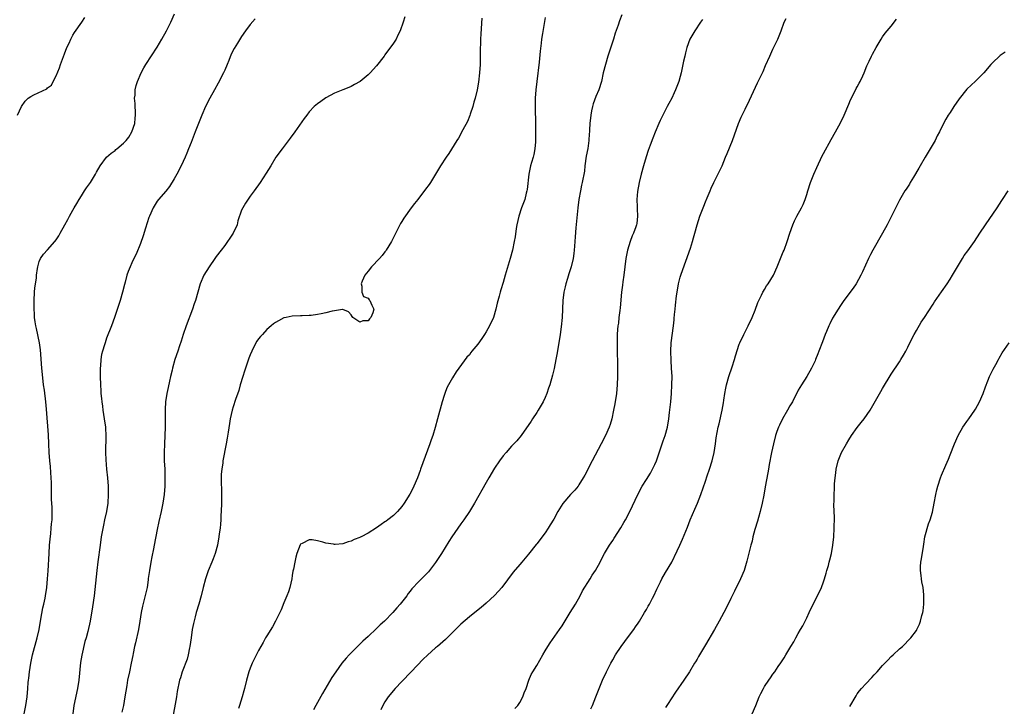
# Model space of a CAD drawing. Units: inches. Extents: x 2631000 to 2634000, y 1440000 to 1443000.
# Drawn here: x 2631170 to 2631404, y 1442015 to 1442178 of the extents above; entities that cross this region are included whole.
import ezdxf

# ---------------------------------------------------------------- set-up
doc = ezdxf.new("R2010")
doc.units = ezdxf.units.IN
doc.header["$MEASUREMENT"] = 0
doc.layers.add('LD26311440_10ft', color=101, linetype='Continuous')

msp = doc.modelspace()

# ---------------------------------------------------------------- linework, layer by layer
at = {"layer": 'LD26311440_10ft'}
for points, elevation in [([(2631169.88, 1442155), (2631170.83, 1442157), (2631171.69, 1442158.31), (2631172.42, 1442159), (2631173, 1442159.42), (2631173.76, 1442159.76), (2631176.78, 1442161.22), (2631177, 1442161.43), (2631177.88, 1442162.12), (2631178.34, 1442163), (2631179, 1442164.3), (2631179.82, 1442166.18), (2631180.07, 1442167), (2631181, 1442169.55), (2631181.58, 1442171), (2631182.09, 1442172.09), (2631182.48, 1442173), (2631183, 1442173.95), (2631183.39, 1442174.61), (2631185.09, 1442177), (2631185.84, 1442178.16)], 10280), ([(2631171.43, 1442013), (2631171.87, 1442015), (2631172.17, 1442017), (2631172.34, 1442019), (2631172.41, 1442020.41), (2631172.46, 1442021), (2631172.53, 1442021.47), (2631172.67, 1442023), (2631172.98, 1442025), (2631173.45, 1442027), (2631174.49, 1442031), (2631174.96, 1442033), (2631175.42, 1442035.42), (2631175.88, 1442038.12), (2631176.1, 1442039), (2631176.4, 1442040.4), (2631176.51, 1442041), (2631176.79, 1442043), (2631176.98, 1442045.02), (2631177.11, 1442046.89), (2631177.34, 1442051), (2631177.48, 1442053), (2631177.6, 1442054.4), (2631177.76, 1442055.76), (2631177.87, 1442057), (2631177.95, 1442058.05), (2631178.05, 1442059), (2631178.09, 1442061), (2631178.07, 1442061.93), (2631177.93, 1442063.93), (2631177.89, 1442067.89), (2631177.86, 1442069), (2631177.74, 1442070.26), (2631177.67, 1442071.67), (2631177.51, 1442073), (2631177.39, 1442075), (2631177.32, 1442077), (2631177.2, 1442079.2), (2631176.73, 1442085.27), (2631176.58, 1442087), (2631176.22, 1442089.78), (2631176.03, 1442091), (2631175.91, 1442091.91), (2631175.63, 1442095), (2631175.3, 1442099.3), (2631175.07, 1442101), (2631174.36, 1442104.36), (2631174.19, 1442105), (2631174.03, 1442105.97), (2631173.89, 1442107), (2631173.86, 1442107.86), (2631173.77, 1442109), (2631173.78, 1442109.78), (2631173.77, 1442111), (2631173.89, 1442113), (2631173.99, 1442114.01), (2631174.33, 1442116.33), (2631174.39, 1442117), (2631174.63, 1442118.63), (2631174.64, 1442119), (2631175, 1442120.27), (2631175.28, 1442121), (2631176, 1442122), (2631177, 1442123.05), (2631178.69, 1442125), (2631179, 1442125.43), (2631179.62, 1442126.38), (2631179.99, 1442127), (2631181.06, 1442129), (2631181.79, 1442130.21), (2631182.18, 1442131), (2631183, 1442132.41), (2631183.31, 1442133), (2631183.96, 1442134.04), (2631184.45, 1442135), (2631185, 1442135.83), (2631185.74, 1442137), (2631186.25, 1442137.75), (2631187.14, 1442139), (2631188.34, 1442141), (2631188.56, 1442141.44), (2631189.45, 1442143), (2631191, 1442145), (2631192.07, 1442145.93), (2631193, 1442146.63), (2631193.2, 1442146.8), (2631193.41, 1442147), (2631195, 1442148.31), (2631195.63, 1442149), (2631196.25, 1442149.75), (2631196.99, 1442151), (2631197.65, 1442153), (2631197.72, 1442154.28), (2631197.82, 1442155), (2631197.86, 1442155.86), (2631197.72, 1442157), (2631197.76, 1442157.76), (2631197.62, 1442159), (2631197.74, 1442159.74), (2631197.78, 1442161), (2631198, 1442162), (2631198.32, 1442163), (2631199.2, 1442165), (2631199.82, 1442166.18), (2631200.28, 1442167), (2631203, 1442171.09), (2631204.1, 1442173), (2631205.19, 1442175), (2631206.18, 1442177), (2631207.08, 1442179)], 10290), ([(2631226.19, 1442177.81), (2631225, 1442176.45), (2631223.92, 1442175), (2631223, 1442173.67), (2631222.02, 1442172.02), (2631221.24, 1442170.76), (2631220.54, 1442169.46), (2631219.95, 1442167.95), (2631219.54, 1442167), (2631219, 1442165.61), (2631218.74, 1442165), (2631217.47, 1442162.53), (2631216.55, 1442161), (2631215.44, 1442159), (2631214.46, 1442157), (2631213.58, 1442155), (2631212, 1442151), (2631211, 1442148.53), (2631210.42, 1442147), (2631210, 1442146), (2631209.61, 1442145), (2631208.66, 1442143), (2631207.63, 1442141), (2631207, 1442139.85), (2631205.93, 1442138.07), (2631205, 1442136.93), (2631203.33, 1442135), (2631203, 1442134.57), (2631202.02, 1442133), (2631201.12, 1442131), (2631201, 1442130.68), (2631200.18, 1442128.18), (2631199.63, 1442126.37), (2631199, 1442124.58), (2631197.97, 1442122.03), (2631197.46, 1442121), (2631197, 1442119.94), (2631196.55, 1442119), (2631196.12, 1442117.88), (2631195.81, 1442117), (2631195.39, 1442115.39), (2631195.21, 1442114.79), (2631194.77, 1442113), (2631194.19, 1442111), (2631192.85, 1442107), (2631192.12, 1442105), (2631191, 1442102.06), (2631190.62, 1442101), (2631190.48, 1442100.48), (2631190.01, 1442099), (2631189.81, 1442098.19), (2631189.62, 1442097), (2631189.5, 1442095.5), (2631189.43, 1442095), (2631189.42, 1442093), (2631189.5, 1442091), (2631189.61, 1442089.61), (2631189.64, 1442089), (2631189.79, 1442087.79), (2631189.84, 1442087), (2631189.99, 1442085.99), (2631190.1, 1442085), (2631190.42, 1442083), (2631190.71, 1442081), (2631190.71, 1442080.71), (2631190.82, 1442079), (2631190.73, 1442075), (2631190.79, 1442073.21), (2631190.96, 1442071), (2631191.16, 1442069), (2631191.33, 1442067), (2631191.39, 1442065), (2631191.27, 1442063), (2631190.96, 1442060.96), (2631190.52, 1442059), (2631190.23, 1442057.77), (2631189.72, 1442055), (2631189.43, 1442053), (2631188.92, 1442049.08), (2631188.66, 1442047), (2631188.49, 1442045.51), (2631188.03, 1442041), (2631187.64, 1442038.36), (2631187.05, 1442035), (2631186.55, 1442032.55), (2631186.13, 1442031), (2631185.85, 1442030.15), (2631185.09, 1442026.91), (2631184.82, 1442025.18), (2631184.38, 1442021), (2631184.07, 1442019), (2631183.25, 1442015), (2631182.98, 1442013)], 10300), ([(2631261.69, 1442178.31), (2631261.29, 1442177), (2631260.61, 1442175), (2631260.07, 1442173.93), (2631259.64, 1442173), (2631259, 1442172.04), (2631257, 1442169.26), (2631256.78, 1442169), (2631255, 1442166.65), (2631253.46, 1442165), (2631253, 1442164.56), (2631251.08, 1442163), (2631249.78, 1442162.22), (2631249, 1442161.81), (2631248.45, 1442161.55), (2631247, 1442160.95), (2631245, 1442160.17), (2631243, 1442159.12), (2631241.79, 1442158.21), (2631241, 1442157.66), (2631240.24, 1442157), (2631239, 1442155.74), (2631238.44, 1442155), (2631237.84, 1442154.16), (2631235.64, 1442151), (2631234.5, 1442149.5), (2631232.58, 1442147), (2631231.13, 1442145), (2631229.9, 1442143), (2631228.81, 1442141.19), (2631227.38, 1442139), (2631227, 1442138.49), (2631226.41, 1442137.59), (2631225.98, 1442137), (2631225, 1442135.74), (2631223.89, 1442134.11), (2631223.27, 1442133), (2631223, 1442132.41), (2631222.1, 1442129.9), (2631221.91, 1442129), (2631221, 1442127), (2631220.23, 1442125.77), (2631219.69, 1442125), (2631219, 1442124.07), (2631218.14, 1442123), (2631217, 1442121.43), (2631216.67, 1442121), (2631215.3, 1442119), (2631214.08, 1442117), (2631213.21, 1442115), (2631212.06, 1442111), (2631211.77, 1442110.23), (2631211.36, 1442109), (2631209.85, 1442105), (2631209.14, 1442103), (2631208.63, 1442101.37), (2631208.25, 1442100.25), (2631207.86, 1442099), (2631207.2, 1442097), (2631206.61, 1442095), (2631206.51, 1442094.51), (2631206.13, 1442093), (2631205.93, 1442091.93), (2631205.58, 1442090.42), (2631205.3, 1442089), (2631204.96, 1442087), (2631204.84, 1442085.16), (2631204.85, 1442084.85), (2631204.84, 1442081), (2631204.78, 1442079), (2631204.7, 1442077), (2631204.64, 1442075), (2631204.67, 1442073), (2631204.76, 1442071), (2631204.83, 1442069), (2631204.79, 1442067), (2631204.61, 1442065), (2631204.31, 1442063), (2631203.9, 1442061), (2631203.38, 1442058.62), (2631203, 1442056.75), (2631202.3, 1442053), (2631202.11, 1442052.11), (2631201.75, 1442050.25), (2631201.48, 1442049), (2631201.12, 1442047), (2631200.88, 1442045.12), (2631200.82, 1442044.82), (2631200.57, 1442043), (2631200.3, 1442041.7), (2631199.46, 1442038.54), (2631199.15, 1442037), (2631198.84, 1442035), (2631198.51, 1442033), (2631197.84, 1442029.84), (2631197.64, 1442029), (2631197.32, 1442027.32), (2631197.19, 1442026.81), (2631196.84, 1442025), (2631196.39, 1442023), (2631195.97, 1442021), (2631195.75, 1442019.75), (2631195.31, 1442017), (2631194.96, 1442015), (2631194.63, 1442013.37)], 10310), ([(2631280, 1442178), (2631279.71, 1442174.29), (2631279.65, 1442173), (2631279.63, 1442171.63), (2631279.6, 1442171), (2631279.59, 1442170.41), (2631279.6, 1442169), (2631279.57, 1442167), (2631279.43, 1442165), (2631279.17, 1442162.83), (2631278.85, 1442161), (2631278.37, 1442159), (2631278.08, 1442158.08), (2631277.79, 1442157), (2631277.21, 1442155.21), (2631277.12, 1442154.88), (2631276.56, 1442153.44), (2631275.47, 1442151.47), (2631274.44, 1442149.56), (2631274.07, 1442149), (2631272.15, 1442145.85), (2631271.54, 1442145), (2631270.19, 1442143), (2631267.76, 1442139), (2631267.46, 1442138.54), (2631266.61, 1442137.39), (2631264.75, 1442135), (2631264.01, 1442133.99), (2631263.19, 1442133), (2631261.44, 1442130.56), (2631261, 1442129.76), (2631260.71, 1442129.29), (2631260.15, 1442128.15), (2631258.52, 1442125), (2631257.31, 1442123), (2631257.19, 1442122.81), (2631257, 1442122.6), (2631256.31, 1442121.69), (2631255.71, 1442121), (2631253.79, 1442119), (2631253, 1442117.96), (2631252.22, 1442117), (2631251.59, 1442115.59), (2631251.37, 1442115), (2631251.54, 1442114.46), (2631251.51, 1442113), (2631251.94, 1442111.94), (2631253, 1442111.59), (2631253.22, 1442111.22), (2631253.4, 1442111), (2631253.89, 1442109.89), (2631254.35, 1442109), (2631254.08, 1442108.08), (2631253.67, 1442107), (2631253.33, 1442106.67), (2631253, 1442106.23), (2631251.78, 1442106.22), (2631251, 1442105.91), (2631249.37, 1442107), (2631249.25, 1442107.25), (2631249, 1442107.61), (2631248.37, 1442108.37), (2631247, 1442108.88), (2631246.9, 1442108.9), (2631245, 1442108.56), (2631244.51, 1442108.51), (2631243, 1442108.09), (2631241.9, 1442107.9), (2631241, 1442107.7), (2631239.48, 1442107.48), (2631239, 1442107.44), (2631237.36, 1442107.36), (2631237, 1442107.37), (2631235, 1442107.33), (2631233.58, 1442107), (2631233, 1442106.88), (2631231.78, 1442106.22), (2631231, 1442105.82), (2631230.54, 1442105.46), (2631230.02, 1442105), (2631229, 1442104.15), (2631227.98, 1442103), (2631227.49, 1442102.51), (2631227, 1442101.92), (2631226.63, 1442101.37), (2631225.85, 1442099.85), (2631225.39, 1442099), (2631225, 1442098.14), (2631224.69, 1442097.31), (2631223.89, 1442095), (2631223.7, 1442094.3), (2631223.26, 1442093), (2631222.67, 1442091), (2631222.31, 1442089.69), (2631221.57, 1442087.57), (2631221, 1442085.82), (2631220.77, 1442085), (2631220.32, 1442083), (2631220.11, 1442081.89), (2631219.82, 1442079.82), (2631219.6, 1442078.4), (2631219.35, 1442077), (2631218.57, 1442073), (2631218.51, 1442072.51), (2631218.28, 1442071), (2631218.19, 1442069.81), (2631218.16, 1442069), (2631218.24, 1442065), (2631218.23, 1442063), (2631218.17, 1442061), (2631218.11, 1442060.11), (2631218.06, 1442059), (2631217.99, 1442058.01), (2631217.88, 1442057), (2631217.7, 1442055.7), (2631217.62, 1442055), (2631217.25, 1442053), (2631216.69, 1442051), (2631216.22, 1442049.78), (2631215.93, 1442049), (2631215.08, 1442046.92), (2631214.45, 1442045), (2631213.89, 1442043), (2631213.37, 1442041), (2631212.82, 1442039), (2631212.25, 1442037), (2631212, 1442036), (2631211.57, 1442034.43), (2631211.29, 1442033), (2631211, 1442031), (2631210.75, 1442029), (2631210.66, 1442028.66), (2631210.35, 1442027), (2631210.06, 1442025.94), (2631208.93, 1442023), (2631208.47, 1442021.53), (2631208.29, 1442021), (2631207.71, 1442018.29), (2631207.54, 1442017), (2631207.27, 1442015.27), (2631206.44, 1442011)], 10320), ([(2631295, 1442178.11), (2631294.73, 1442176.73), (2631294.33, 1442174.33), (2631294.15, 1442173), (2631294.05, 1442172.05), (2631293.81, 1442170.19), (2631293.56, 1442167.56), (2631293, 1442163), (2631292.78, 1442161), (2631292.62, 1442159), (2631292.58, 1442157), (2631292.71, 1442152.71), (2631292.7, 1442149), (2631292.67, 1442148.67), (2631292.57, 1442147), (2631292.33, 1442145.67), (2631292.15, 1442145), (2631291.75, 1442143.75), (2631291.54, 1442143), (2631291.43, 1442142.57), (2631291.09, 1442141), (2631290.69, 1442137.31), (2631290.63, 1442137), (2631290.48, 1442136.48), (2631290.13, 1442135), (2631289.85, 1442134.15), (2631289.39, 1442133), (2631288.71, 1442131), (2631288.28, 1442129), (2631288.13, 1442128.13), (2631287.86, 1442126.14), (2631287.65, 1442125), (2631287.22, 1442123), (2631286.69, 1442121), (2631285.49, 1442117), (2631285, 1442115.29), (2631284.46, 1442113.54), (2631284.31, 1442113), (2631284.09, 1442112.09), (2631283.61, 1442110.39), (2631283.31, 1442109), (2631282.7, 1442107), (2631281.78, 1442105), (2631281, 1442103.57), (2631280.62, 1442103), (2631279.95, 1442102.05), (2631279, 1442100.65), (2631277.61, 1442099), (2631277.34, 1442098.66), (2631277, 1442098.16), (2631276.43, 1442097.57), (2631273.89, 1442094.11), (2631273, 1442092.69), (2631272.07, 1442091), (2631271.7, 1442090.3), (2631271.17, 1442089), (2631271, 1442088.52), (2631270.54, 1442087), (2631269.48, 1442083), (2631268.88, 1442080.88), (2631268.32, 1442079), (2631267.98, 1442078.02), (2631267.64, 1442077), (2631265.44, 1442071), (2631265.31, 1442070.69), (2631264.69, 1442069), (2631263.87, 1442067), (2631263.58, 1442066.42), (2631262.92, 1442065.08), (2631261.58, 1442063), (2631261, 1442062.2), (2631259.95, 1442061), (2631259, 1442060.05), (2631257.67, 1442059), (2631257.27, 1442058.73), (2631257, 1442058.5), (2631256.06, 1442057.94), (2631255, 1442057.12), (2631253, 1442055.88), (2631251.35, 1442055), (2631251.11, 1442054.89), (2631251, 1442054.81), (2631249.68, 1442054.32), (2631249, 1442053.96), (2631248.23, 1442053.77), (2631247, 1442053.32), (2631245.15, 1442053.15), (2631245, 1442053.15), (2631244.8, 1442053.2), (2631243, 1442053.5), (2631242.26, 1442053.74), (2631241, 1442054.05), (2631239.76, 1442054.24), (2631239, 1442054.26), (2631237.36, 1442053.36), (2631237, 1442053.2), (2631236.92, 1442053.08), (2631236.1, 1442051), (2631235.83, 1442050.17), (2631235.6, 1442049), (2631235.3, 1442047.3), (2631235.18, 1442046.82), (2631235, 1442045.81), (2631234.88, 1442045), (2631234.42, 1442043), (2631234.08, 1442041.92), (2631233.72, 1442041), (2631233, 1442039.31), (2631232.36, 1442037.64), (2631231.06, 1442034.94), (2631230.35, 1442033.65), (2631229, 1442031.52), (2631228.7, 1442031), (2631228.1, 1442029.9), (2631227, 1442028), (2631225.48, 1442025), (2631225, 1442023.85), (2631224.7, 1442023), (2631224.17, 1442021), (2631223.69, 1442019), (2631223.53, 1442018.47), (2631223.14, 1442017), (2631222.49, 1442015), (2631222.28, 1442014.28)], 10330), ([(2631313.19, 1442178.81), (2631312.62, 1442177.38), (2631312.29, 1442176.29), (2631311.6, 1442174.4), (2631311.21, 1442173), (2631309.86, 1442169), (2631309.25, 1442167), (2631308.76, 1442165), (2631308.31, 1442163), (2631307.68, 1442161), (2631307, 1442159.39), (2631306.35, 1442157.65), (2631306.18, 1442157), (2631306, 1442156), (2631305.79, 1442155), (2631305.58, 1442153), (2631305.52, 1442151.52), (2631305.49, 1442151), (2631305.44, 1442150.56), (2631305.37, 1442149), (2631305.1, 1442147.1), (2631304.74, 1442145.26), (2631304.41, 1442143), (2631304.27, 1442141.73), (2631303.77, 1442139), (2631303.62, 1442138.38), (2631303.34, 1442137), (2631303, 1442135), (2631302.76, 1442133), (2631302.28, 1442128.28), (2631302.1, 1442126.1), (2631302.03, 1442125), (2631301.93, 1442123.93), (2631301.87, 1442123), (2631301.79, 1442122.21), (2631301.59, 1442121), (2631301.12, 1442119), (2631300.63, 1442117.37), (2631300.27, 1442116.27), (2631299.91, 1442115), (2631299.75, 1442114.25), (2631299.44, 1442113), (2631299.19, 1442111), (2631298.98, 1442107), (2631298.76, 1442104.76), (2631298.51, 1442103), (2631298.2, 1442101), (2631297.75, 1442098.25), (2631297.51, 1442097), (2631297.08, 1442094.92), (2631296.7, 1442093.3), (2631296.05, 1442091), (2631295.78, 1442090.22), (2631295.39, 1442089), (2631295, 1442088.02), (2631294.52, 1442087), (2631293.8, 1442085.8), (2631293.34, 1442085), (2631293, 1442084.45), (2631292, 1442083), (2631291.63, 1442082.37), (2631289.26, 1442079), (2631288.25, 1442077.75), (2631287.56, 1442077), (2631287, 1442076.46), (2631285.74, 1442075), (2631285, 1442074.17), (2631284.17, 1442073), (2631283, 1442071.28), (2631281.64, 1442069), (2631281, 1442067.9), (2631278.2, 1442063), (2631277, 1442061), (2631275.7, 1442059), (2631275, 1442058.05), (2631274.29, 1442057), (2631272.88, 1442055), (2631272.14, 1442053.86), (2631270.39, 1442051), (2631269, 1442048.87), (2631267.29, 1442046.71), (2631267, 1442046.39), (2631265, 1442044.35), (2631263.39, 1442042.61), (2631263, 1442042.11), (2631262.49, 1442041.51), (2631262.14, 1442041), (2631260.57, 1442039), (2631259.83, 1442038.17), (2631258.85, 1442037), (2631256.89, 1442035), (2631255.89, 1442034.11), (2631255, 1442033.23), (2631253, 1442031.38), (2631251.75, 1442030.25), (2631250.46, 1442029), (2631248.51, 1442027), (2631247.79, 1442026.21), (2631246.76, 1442025), (2631245.32, 1442023), (2631244.41, 1442021.59), (2631242.18, 1442017.82), (2631240.61, 1442015), (2631240.01, 1442013.99)], 10340), ([(2631332.31, 1442177.69), (2631331.85, 1442177), (2631330.44, 1442175), (2631329.32, 1442173), (2631328.58, 1442171), (2631328.27, 1442169.73), (2631328.07, 1442169), (2631327.8, 1442167.8), (2631327.22, 1442165), (2631327, 1442164.14), (2631326.68, 1442163), (2631326.2, 1442161.8), (2631325.91, 1442161), (2631325.58, 1442160.28), (2631325, 1442159.01), (2631324.27, 1442157.73), (2631323.92, 1442157), (2631322.26, 1442153.74), (2631321.96, 1442153), (2631321.06, 1442150.94), (2631320.48, 1442149.52), (2631319.9, 1442147.9), (2631319.41, 1442146.59), (2631318.91, 1442145.09), (2631318.28, 1442143), (2631317.75, 1442141), (2631317.28, 1442139), (2631316.88, 1442136.88), (2631316.71, 1442135), (2631316.78, 1442133.22), (2631316.78, 1442132.78), (2631316.9, 1442131), (2631316.68, 1442129.32), (2631316.65, 1442129), (2631316.48, 1442128.48), (2631315.94, 1442127), (2631315.64, 1442126.36), (2631315.14, 1442125), (2631314.52, 1442123), (2631314.24, 1442121.76), (2631314.11, 1442121), (2631313.84, 1442119), (2631313.62, 1442117), (2631313.43, 1442115.43), (2631313.32, 1442114.68), (2631313.12, 1442113), (2631312.74, 1442109.26), (2631312.65, 1442108.65), (2631312.47, 1442107), (2631312.34, 1442105.66), (2631312.24, 1442105), (2631312.17, 1442104.17), (2631312.09, 1442103), (2631312.05, 1442101), (2631312.06, 1442100.06), (2631312.14, 1442095), (2631312.14, 1442093), (2631312.08, 1442091), (2631311.9, 1442089), (2631311.49, 1442086.51), (2631311.2, 1442085), (2631310.77, 1442083), (2631310.38, 1442081.62), (2631310.18, 1442081), (2631309.32, 1442079), (2631308.29, 1442077), (2631306.12, 1442073), (2631304.38, 1442069.62), (2631304.03, 1442069), (2631303, 1442067.29), (2631302.79, 1442067), (2631301.98, 1442066.02), (2631301, 1442064.99), (2631299.15, 1442062.85), (2631298.36, 1442061.64), (2631297.98, 1442061), (2631297, 1442059.18), (2631296.16, 1442057.84), (2631295.66, 1442057), (2631295, 1442055.96), (2631293, 1442053.33), (2631292.84, 1442053.16), (2631291, 1442050.89), (2631289.43, 1442049), (2631289, 1442048.45), (2631287.43, 1442046.57), (2631284.69, 1442043), (2631283.92, 1442042.08), (2631282.96, 1442041.04), (2631281, 1442039.23), (2631279.79, 1442038.21), (2631278.29, 1442037), (2631277, 1442036.02), (2631275, 1442034.29), (2631273.72, 1442033), (2631271.33, 1442030.67), (2631269.44, 1442029), (2631269, 1442028.64), (2631267.07, 1442026.93), (2631266.05, 1442025.95), (2631263.19, 1442023), (2631261, 1442020.68), (2631259.44, 1442019), (2631257.77, 1442017), (2631257, 1442015.85), (2631256.47, 1442015), (2631256.02, 1442013.98)], 10350), ([(2631287.75, 1442014.25), (2631288.48, 1442015), (2631289, 1442015.69), (2631289.68, 1442017), (2631290.03, 1442017.97), (2631290.44, 1442019), (2631291.14, 1442021), (2631291.68, 1442022.32), (2631292.08, 1442023), (2631293, 1442024.47), (2631294.43, 1442027), (2631295, 1442027.93), (2631295.58, 1442029), (2631296.13, 1442029.87), (2631298.38, 1442033), (2631299, 1442033.91), (2631300.94, 1442037), (2631302.15, 1442039), (2631303.27, 1442041), (2631303.86, 1442042.14), (2631305.62, 1442045), (2631306.12, 1442045.88), (2631306.9, 1442047), (2631307.99, 1442049), (2631308.32, 1442049.68), (2631309.07, 1442051), (2631310.26, 1442053), (2631311, 1442054.11), (2631311.34, 1442054.66), (2631312.91, 1442057.09), (2631313.66, 1442058.34), (2631314.03, 1442059), (2631315, 1442060.84), (2631315.7, 1442062.3), (2631316.93, 1442065), (2631317.98, 1442067), (2631319, 1442068.57), (2631319.93, 1442070.07), (2631320.45, 1442071), (2631321, 1442072.17), (2631321.35, 1442073), (2631323, 1442077.78), (2631323.44, 1442079), (2631323.98, 1442081), (2631324.31, 1442083), (2631324.5, 1442084.5), (2631324.78, 1442087), (2631324.94, 1442088.94), (2631325.05, 1442091), (2631325.07, 1442093), (2631324.97, 1442095), (2631324.83, 1442096.83), (2631324.76, 1442099), (2631324.88, 1442101), (2631325.44, 1442105), (2631325.55, 1442106.45), (2631325.58, 1442106.73), (2631325.68, 1442107.68), (2631325.79, 1442109), (2631325.88, 1442109.88), (2631326.14, 1442112.14), (2631326.26, 1442113), (2631326.61, 1442115), (2631327, 1442116.54), (2631327.13, 1442117), (2631327.61, 1442118.39), (2631328.36, 1442120.36), (2631329.43, 1442123.43), (2631329.93, 1442125), (2631330.15, 1442125.85), (2631330.49, 1442127), (2631331.02, 1442129), (2631331.66, 1442131), (2631332.42, 1442133), (2631332.59, 1442133.41), (2631333, 1442134.45), (2631333.38, 1442135.38), (2631334.07, 1442137), (2631334.37, 1442137.63), (2631334.97, 1442139), (2631336.34, 1442141.66), (2631336.96, 1442143), (2631337.76, 1442145), (2631338.1, 1442145.9), (2631339.37, 1442149), (2631340.84, 1442153), (2631341.49, 1442154.51), (2631342.42, 1442156.42), (2631343.47, 1442158.53), (2631345.36, 1442162.64), (2631346.65, 1442165.35), (2631347.26, 1442166.74), (2631348.24, 1442169), (2631349, 1442170.64), (2631350.19, 1442173), (2631350.97, 1442175), (2631351.67, 1442177), (2631352.09, 1442177.91)], 10360), ([(2631305.84, 1442014.16), (2631306.21, 1442015), (2631307.02, 1442017), (2631308.6, 1442021), (2631309.52, 1442023), (2631310.54, 1442025), (2631311, 1442025.82), (2631311.69, 1442027), (2631313.02, 1442029), (2631313.86, 1442030.14), (2631315, 1442031.66), (2631315.97, 1442033), (2631316.37, 1442033.63), (2631317, 1442034.49), (2631317.34, 1442035), (2631318.57, 1442037), (2631319, 1442037.75), (2631319.44, 1442038.56), (2631319.71, 1442039), (2631320.46, 1442040.46), (2631320.73, 1442041), (2631321.43, 1442042.57), (2631322.33, 1442044.33), (2631322.65, 1442045), (2631323.51, 1442046.49), (2631325, 1442049), (2631325.58, 1442050.13), (2631325.68, 1442050.32), (2631326.92, 1442053), (2631327.55, 1442054.45), (2631328.71, 1442057.29), (2631329.38, 1442059), (2631330.45, 1442061.55), (2631331.1, 1442063), (2631331.91, 1442065), (2631333, 1442068.14), (2631333.41, 1442069.41), (2631333.96, 1442071), (2631334.58, 1442073), (2631335.03, 1442075), (2631335.34, 1442077), (2631335.55, 1442078.45), (2631336.03, 1442081), (2631336.24, 1442081.76), (2631336.95, 1442085), (2631337.23, 1442086.77), (2631337.35, 1442087.35), (2631337.58, 1442089), (2631337.8, 1442090.2), (2631338, 1442091), (2631338.56, 1442093), (2631339.32, 1442095.32), (2631339.84, 1442097), (2631340.08, 1442097.92), (2631341, 1442100.64), (2631341.14, 1442101), (2631342.06, 1442103), (2631343.11, 1442105), (2631344.03, 1442107), (2631344.75, 1442108.75), (2631345.44, 1442110.56), (2631345.64, 1442111), (2631346.29, 1442112.29), (2631346.62, 1442113), (2631346.74, 1442113.26), (2631347, 1442113.65), (2631347.5, 1442114.5), (2631347.85, 1442115), (2631349.1, 1442117), (2631350.03, 1442119), (2631351.44, 1442122.56), (2631351.63, 1442123), (2631352.38, 1442125), (2631353.01, 1442127), (2631353.7, 1442129), (2631354.11, 1442129.89), (2631354.69, 1442131), (2631355.8, 1442133), (2631356.17, 1442133.83), (2631356.64, 1442135), (2631357, 1442136.18), (2631357.23, 1442137), (2631357.88, 1442139), (2631358.7, 1442141), (2631359.41, 1442142.59), (2631360.7, 1442145.3), (2631361, 1442145.86), (2631362.8, 1442149.2), (2631363.82, 1442151), (2631365, 1442153.14), (2631365.88, 1442155), (2631367, 1442157.59), (2631367.4, 1442158.6), (2631368.27, 1442160.27), (2631368.73, 1442161.27), (2631369, 1442161.71), (2631369.42, 1442162.58), (2631369.68, 1442163), (2631370.31, 1442164.31), (2631370.62, 1442165), (2631371.29, 1442166.71), (2631371.82, 1442167.82), (2631372.35, 1442169), (2631372.58, 1442169.42), (2631373.44, 1442171), (2631374.63, 1442173), (2631375, 1442173.55), (2631375.6, 1442174.4), (2631376.06, 1442175), (2631377, 1442176.12), (2631378.28, 1442177.72)], 10370), ([(2631404.08, 1442169.92), (2631402.91, 1442169.09), (2631401, 1442167.33), (2631400.7, 1442167), (2631398.97, 1442165), (2631397, 1442163.02), (2631395, 1442161.16), (2631393.14, 1442158.86), (2631391.88, 1442157), (2631391, 1442155.59), (2631390.58, 1442155), (2631389.98, 1442154.02), (2631389.42, 1442153), (2631388.47, 1442151), (2631387.95, 1442150.05), (2631387.43, 1442149), (2631386.27, 1442147), (2631385.79, 1442146.21), (2631385.11, 1442145), (2631383.93, 1442143), (2631383.57, 1442142.43), (2631382.31, 1442140.31), (2631381.53, 1442139), (2631381.35, 1442138.65), (2631380.58, 1442137.42), (2631380.3, 1442137), (2631379, 1442134.83), (2631377.09, 1442131), (2631376.36, 1442129.64), (2631376.05, 1442129), (2631375, 1442127.02), (2631372.67, 1442123), (2631372.09, 1442121.91), (2631371.64, 1442121), (2631370.21, 1442117.79), (2631369.83, 1442117), (2631368.7, 1442115), (2631368.02, 1442113.98), (2631365.81, 1442111), (2631365, 1442109.85), (2631364.43, 1442109), (2631363.15, 1442106.85), (2631362.5, 1442105.5), (2631362.24, 1442105), (2631361.69, 1442103.69), (2631361.41, 1442103), (2631360.76, 1442101.24), (2631359.9, 1442099), (2631359.63, 1442098.37), (2631359.12, 1442097), (2631359, 1442096.72), (2631358.17, 1442095), (2631357.02, 1442093), (2631355.75, 1442091), (2631355, 1442089.76), (2631353.6, 1442087), (2631353, 1442086.04), (2631352.43, 1442085), (2631351.26, 1442083), (2631350.51, 1442081.49), (2631350.28, 1442081), (2631349.94, 1442079.94), (2631349.61, 1442079), (2631349.09, 1442077), (2631348.63, 1442075), (2631348.12, 1442072.12), (2631347.96, 1442071), (2631347.82, 1442070.18), (2631347.16, 1442066.84), (2631346.82, 1442064.82), (2631346.47, 1442063), (2631345.99, 1442061), (2631345.56, 1442059.56), (2631345.34, 1442058.66), (2631344.7, 1442056.7), (2631344.26, 1442055), (2631344.04, 1442053.96), (2631343.78, 1442053), (2631342.82, 1442049.18), (2631342.16, 1442047), (2631341.34, 1442045), (2631339.91, 1442042.09), (2631339.31, 1442041), (2631339, 1442040.39), (2631337.9, 1442038.1), (2631337.32, 1442037), (2631336.25, 1442035), (2631335.14, 1442033), (2631333, 1442029.33), (2631331.37, 1442026.63), (2631331, 1442025.98), (2631330.63, 1442025.37), (2631330.42, 1442025), (2631329.23, 1442023), (2631327.9, 1442021), (2631325.89, 1442018.11), (2631325.58, 1442017.66), (2631325.14, 1442017), (2631323.82, 1442015), (2631323.52, 1442014.48)], 10380), ([(2631344.06, 1442013), (2631344.93, 1442015), (2631345.74, 1442017), (2631346.15, 1442017.85), (2631346.72, 1442019), (2631347, 1442019.47), (2631348.02, 1442021), (2631348.44, 1442021.56), (2631349, 1442022.44), (2631349.41, 1442023), (2631350.24, 1442024.24), (2631350.87, 1442025.13), (2631351, 1442025.34), (2631351.69, 1442026.31), (2631352.04, 1442027), (2631353.2, 1442029), (2631353.91, 1442030.09), (2631354.39, 1442031), (2631355, 1442032.08), (2631355.56, 1442033), (2631356.09, 1442033.91), (2631356.64, 1442035), (2631357, 1442035.77), (2631357.62, 1442037), (2631358.57, 1442039), (2631360.03, 1442041.97), (2631360.47, 1442043), (2631361, 1442044.34), (2631361.23, 1442045), (2631361.6, 1442046.4), (2631361.8, 1442047), (2631362.15, 1442048.15), (2631362.35, 1442049), (2631362.45, 1442049.55), (2631362.86, 1442051), (2631363.21, 1442053), (2631363.41, 1442055), (2631363.55, 1442057), (2631363.59, 1442059.59), (2631363.47, 1442062.53), (2631363.48, 1442063.48), (2631363.5, 1442065), (2631363.59, 1442066.41), (2631363.58, 1442067.58), (2631363.71, 1442069), (2631363.88, 1442070.12), (2631363.97, 1442071), (2631364.47, 1442073), (2631365.29, 1442075), (2631366.42, 1442077), (2631367, 1442077.96), (2631367.66, 1442079), (2631369, 1442080.91), (2631369.94, 1442082.06), (2631370.66, 1442083), (2631372.02, 1442085), (2631372.4, 1442085.6), (2631374.58, 1442089.42), (2631375, 1442090.19), (2631377, 1442093.53), (2631379, 1442096.47), (2631379.34, 1442097), (2631379.96, 1442098.04), (2631380.49, 1442099), (2631381, 1442099.99), (2631381.48, 1442101), (2631382.51, 1442103), (2631383, 1442103.88), (2631384.14, 1442105.86), (2631384.93, 1442107), (2631387, 1442110.17), (2631387.31, 1442110.69), (2631389, 1442113.09), (2631390.3, 1442115), (2631391, 1442116.06), (2631391.58, 1442117), (2631393, 1442119.41), (2631393.91, 1442121), (2631394.32, 1442121.68), (2631395.17, 1442122.83), (2631396.79, 1442125), (2631398.09, 1442127), (2631399.36, 1442129), (2631402.17, 1442133), (2631403.28, 1442134.72), (2631403.45, 1442135), (2631404.74, 1442137)], 10390), ([(2631367.23, 1442014.77), (2631368.7, 1442017.31), (2631369, 1442017.77), (2631369.53, 1442018.47), (2631369.96, 1442019), (2631371, 1442020.15), (2631372.42, 1442021.58), (2631373, 1442022.23), (2631373.74, 1442023), (2631375, 1442024.45), (2631375.56, 1442025), (2631376.24, 1442025.76), (2631377, 1442026.56), (2631377.51, 1442027), (2631379, 1442028.44), (2631379.69, 1442029), (2631380.37, 1442029.63), (2631381, 1442030.28), (2631381.72, 1442031), (2631383, 1442032.8), (2631383.13, 1442033), (2631383.75, 1442034.25), (2631384, 1442035), (2631384.29, 1442036.29), (2631384.52, 1442037), (2631384.61, 1442037.39), (2631384.77, 1442039), (2631384.78, 1442040.78), (2631384.81, 1442041), (2631384.81, 1442041.19), (2631384.63, 1442043), (2631384.31, 1442044.31), (2631384.23, 1442045), (2631384.17, 1442045.83), (2631383.95, 1442047), (2631383.95, 1442047.95), (2631384.06, 1442049), (2631384.22, 1442049.78), (2631384.67, 1442052.67), (2631384.75, 1442053.25), (2631385.05, 1442054.95), (2631385.92, 1442058.08), (2631386.27, 1442059), (2631386.79, 1442060.79), (2631387.24, 1442063), (2631387.61, 1442065), (2631387.87, 1442066.13), (2631388.1, 1442067), (2631388.76, 1442069), (2631389, 1442069.62), (2631390, 1442072), (2631390.61, 1442073.39), (2631391, 1442074.43), (2631392.01, 1442077), (2631392.93, 1442079), (2631394.04, 1442081), (2631394.43, 1442081.57), (2631395, 1442082.35), (2631395.43, 1442083), (2631396.83, 1442085), (2631397, 1442085.26), (2631397.96, 1442087), (2631398.85, 1442089), (2631399.41, 1442090.59), (2631399.97, 1442091.97), (2631400.36, 1442093), (2631400.55, 1442093.45), (2631401.23, 1442094.77), (2631401.83, 1442095.83), (2631402.47, 1442097), (2631402.64, 1442097.36), (2631403.37, 1442098.63), (2631404.99, 1442101)], 10400)]:
    msp.add_lwpolyline(points, dxfattribs=dict(at, elevation=elevation))

doc.saveas('drawing.dxf')
